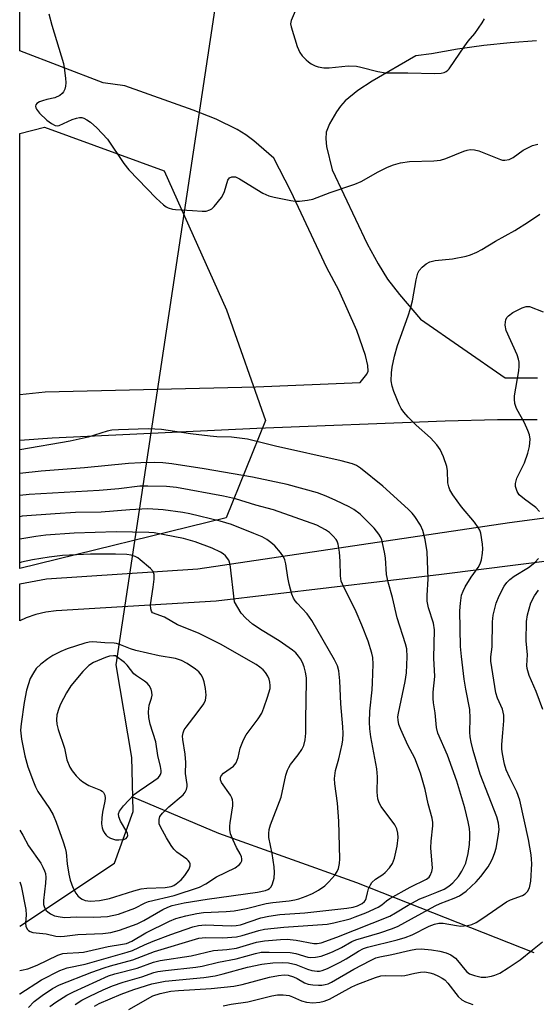
# Model space of a CAD drawing. Units: inches. Extents: x 1303765 to 1309765, y 545448 to 549448.
# Drawn here: x 1303765 to 1303897, y 546969 to 547221 of the extents above; entities that cross this region are included whole.
import ezdxf

# ---------------------------------------------------------------- set-up
doc = ezdxf.new("R2010")
doc.units = ezdxf.units.IN
doc.header["$MEASUREMENT"] = 0
for name, color, linetype in [('HYDRO-Hidden Single Line Stream', 5, 'Continuous'), ('HYDRO-Single Line Stream', 4, 'Continuous'), ('NTRL-Trees', 3, 'Continuous'), ('TRANS-Driveway', 251, 'Continuous'), ('Undefined', 1, 'Continuous')]:
    doc.layers.add(name, color=color, linetype=linetype)

msp = doc.modelspace()

# ---------------------------------------------------------------- linework, layer by layer
at = {"layer": 'HYDRO-Hidden Single Line Stream'}
msp.add_line((1303789.61, 547055.98), (1303817.5, 547240.59), dxfattribs=at)
at = {"layer": 'HYDRO-Single Line Stream'}
for points in [[(1303793.9, 547022.08), (1303793.62, 547032.22), (1303789.61, 547055.98)], [(1303764.92, 546989.07), (1303789.2, 547005.16), (1303794, 547018.43), (1303793.9, 547022.08)], [(1303896.66, 546982.25), (1303851.3, 547000.15), (1303815.95, 547012.82), (1303793.9, 547022.08)]]:
    msp.add_lwpolyline(points, dxfattribs=at)
at = {"layer": 'NTRL-Trees'}
msp.add_polyline3d([(1303817.79, 547093.67, 0), (1303764.93, 547080.64, 0), (1303764.94, 547192.05, 0), (1303771.23, 547193.66, 0), (1303801.92, 547182.55, 0), (1303817.86, 547146.9, 0), (1303827.84, 547118.53, 0)], close=True, dxfattribs=at)
at = {"layer": 'TRANS-Driveway'}
for points in [[(1303897.45, 547118.78), (1303887.32, 547118.76), (1303873.85, 547118.43), (1303825.66, 547116.48), (1303773.27, 547114.05), (1303764.93, 547113.46), (1303764.93, 547125.27), (1303771.47, 547125.93), (1303825.36, 547127.22), (1303852.13, 547128.31), (1303853.82, 547130.41), (1303854.19, 547131.23), (1303854.1, 547132.64), (1303853.52, 547135.21), (1303851.22, 547141.66), (1303846.67, 547151.97), (1303843.58, 547157.71), (1303834.33, 547177.32), (1303830, 547185.76), (1303824.91, 547190.21), (1303822.85, 547191.73), (1303820.6, 547193.12), (1303815.25, 547195.73), (1303809.36, 547198.02), (1303791.81, 547204.26), (1303786.27, 547205.08), (1303764.94, 547213.24), (1303764.94, 547236.25)], [(1303897.26, 547215.78), (1303890.49, 547215.3), (1303883.75, 547214.59), (1303877.03, 547213.67), (1303870.35, 547212.52), (1303866.36, 547211.99), (1303855.15, 547205.46), (1303851.53, 547203.12), (1303848.3, 547200.44), (1303847.07, 547199.09), (1303846.03, 547197.62), (1303844.25, 547194.53), (1303843.41, 547192.43), (1303843.29, 547190.72), (1303843.51, 547188.71), (1303844.97, 547182.74), (1303853.94, 547163.78), (1303856.68, 547158.69), (1303859.13, 547154.8), (1303862.19, 547150.87), (1303867.6, 547144.52), (1303889.25, 547129.52), (1303897.55, 547129.54)], [(1303939.92, 547087.58), (1303872.92, 547079.16), (1303815.22, 547072.31), (1303774.22, 547069.81), (1303771.62, 547069.47), (1303769.07, 547068.87), (1303766.59, 547068.02), (1303764.93, 547067.26), (1303764.93, 547076.76), (1303771.81, 547077.99), (1303810.5, 547080.59), (1303890.34, 547092.44), (1303977.04, 547103.98)]]:
    msp.add_lwpolyline(points, dxfattribs=at)
at = {"layer": 'Undefined'}
for points, elevation in [([(1303772.41, 547222.77), (1303773.12, 547219.81), (1303776.11, 547210.01), (1303776.31, 547208.86), (1303776.61, 547206.24), (1303776.7, 547205.07), (1303776.66, 547204.21), (1303776.46, 547203.44), (1303776.12, 547202.71), (1303775.82, 547202.29), (1303775.19, 547201.78), (1303773.91, 547201.21), (1303771.87, 547200.78), (1303770.76, 547200.46), (1303769.98, 547200.15), (1303769.32, 547199.77), (1303769.03, 547199.44), (1303768.95, 547199.08), (1303769.01, 547198.68), (1303769.18, 547198.29), (1303769.96, 547197.28), (1303771.88, 547195.48), (1303773.02, 547194.61), (1303774.01, 547194.16), (1303774.52, 547194.08), (1303775.02, 547194.16), (1303778.33, 547195.7), (1303779.43, 547196.03), (1303780.26, 547196.16), (1303780.8, 547196.14), (1303781.31, 547195.99), (1303782.07, 547195.61), (1303783.03, 547194.97), (1303784.65, 547193.51), (1303787.41, 547190.6), (1303791.58, 547184.42), (1303792.89, 547182.76), (1303799.86, 547175.52), (1303801.74, 547173.78), (1303802.42, 547173.29), (1303802.93, 547173.05), (1303804.01, 547172.71), (1303804.85, 547172.58), (1303809.19, 547172.37), (1303811.67, 547172.15), (1303812.7, 547172.22), (1303813.65, 547172.53), (1303814.1, 547172.81), (1303814.73, 547173.41), (1303816.6, 547175.72), (1303817.04, 547176.46), (1303817.35, 547177.19), (1303818.22, 547180.11), (1303818.65, 547180.71), (1303819.24, 547180.95), (1303820.16, 547180.94), (1303821.25, 547180.5), (1303827.19, 547176.83), (1303828.71, 547176.09), (1303830.1, 547175.74), (1303834.36, 547174.93), (1303835.5, 547174.78), (1303836.61, 547174.77), (1303838.6, 547174.98), (1303840.01, 547175.27), (1303844.45, 547176.97), (1303850.76, 547179.11), (1303852.33, 547179.82), (1303856.68, 547182.23), (1303859.08, 547183.44), (1303860.65, 547184.08), (1303862.48, 547184.56), (1303864.71, 547184.87), (1303870.98, 547185.12), (1303872.67, 547185.27), (1303874.06, 547185.68), (1303878.67, 547187.58), (1303879.48, 547187.83), (1303880.3, 547187.97), (1303881.36, 547187.91), (1303882.49, 547187.61), (1303888.03, 547185.38), (1303888.59, 547185.26), (1303889.15, 547185.25), (1303890.26, 547185.44), (1303891.29, 547185.91), (1303893.9, 547187.79), (1303896.25, 547188.98), (1303897.64, 547189.34)], 408), ([(1303836.13, 547225.06), (1303834.47, 547221.04), (1303834.31, 547220.21), (1303834.4, 547219.38), (1303835.95, 547214.39), (1303836.62, 547212.8), (1303837.28, 547211.93), (1303838.25, 547210.94), (1303838.89, 547210.41), (1303839.6, 547209.95), (1303840.61, 547209.44), (1303841.39, 547209.13), (1303842.82, 547208.9), (1303844.16, 547208.93), (1303849, 547209.39), (1303851.17, 547209.34), (1303852.28, 547209.11), (1303856.67, 547207.93), (1303858.57, 547207.63), (1303864.35, 547207.61), (1303871.2, 547207.44), (1303872.82, 547207.53), (1303873.62, 547207.74), (1303874.13, 547207.97), (1303874.58, 547208.27), (1303874.93, 547208.64), (1303878.91, 547214.55), (1303879.78, 547215.72), (1303881.46, 547217.73), (1303883.33, 547220.4), (1303883.93, 547221.41)], 406), ([(1303779.13, 546969.03), (1303780.85, 546970.08), (1303782.84, 546971.12), (1303786.32, 546972.77), (1303788.72, 546973.8), (1303791.44, 546974.74), (1303796.23, 546976.09), (1303799.23, 546977.19), (1303800.28, 546977.46), (1303802.28, 546977.74), (1303810.03, 546978.55), (1303811.68, 546978.79), (1303815.8, 546979.83), (1303820.38, 546980.69), (1303825.31, 546982.09), (1303826.79, 546982.36), (1303828.82, 546982.41), (1303834.2, 546982.3), (1303835.61, 546982.04), (1303838.73, 546981.15), (1303839.5, 546981.03), (1303840.67, 546981.09), (1303842.11, 546981.39), (1303843.49, 546981.86), (1303845.06, 546982.51), (1303847.31, 546983.61), (1303850.02, 546985.13), (1303851.03, 546985.58), (1303857.16, 546987.36), (1303860.38, 546988.45), (1303861.88, 546989.06), (1303871.34, 546994.28), (1303872.6, 546994.84), (1303876.21, 546996.21), (1303877.54, 546996.85), (1303879.22, 546998.05), (1303880.57, 546999.22), (1303881.82, 547000.45), (1303883.01, 547001.82), (1303884.91, 547004.26), (1303885.35, 547004.98), (1303885.98, 547006.31), (1303886.64, 547007.93), (1303886.97, 547009.07), (1303887.49, 547012.02), (1303887.68, 547013.79), (1303887.53, 547015.44), (1303887.14, 547017.07), (1303882.86, 547028.02), (1303881.05, 547034.02), (1303880.52, 547036.17), (1303880.27, 547037.54), (1303880.18, 547038.71), (1303880.29, 547042.3), (1303880.17, 547044.56), (1303879.16, 547049.73), (1303878.74, 547052.28), (1303878.05, 547058.16), (1303877.83, 547060.7), (1303877.65, 547069.8), (1303877.78, 547071.82), (1303878.08, 547073.82), (1303878.45, 547074.9), (1303879, 547075.93), (1303880.58, 547078.41), (1303882.35, 547080.96), (1303882.84, 547081.86), (1303883.15, 547082.9), (1303883.42, 547084.6), (1303883.49, 547085.74), (1303883.41, 547086.88), (1303883, 547089.69), (1303882.72, 547090.45), (1303882.35, 547091.16), (1303881.36, 547092.52), (1303878.05, 547096.48), (1303875.82, 547099.57), (1303875.08, 547100.81), (1303874.81, 547101.58), (1303874.59, 547102.64), (1303874.45, 547105.72), (1303874.3, 547106.83), (1303873.46, 547109.3), (1303872.62, 547111.15), (1303871.75, 547112.33), (1303870.16, 547114.09), (1303866.45, 547117.35), (1303864.42, 547119.41), (1303863.28, 547120.7), (1303862.65, 547121.64), (1303862.09, 547122.65), (1303860.73, 547125.97), (1303860.27, 547127.38), (1303860.07, 547128.77), (1303860.14, 547130.78), (1303860.32, 547132.2), (1303860.92, 547135.01), (1303861.67, 547137.81), (1303864.41, 547145.34), (1303865.02, 547147.27), (1303865.49, 547149.2), (1303866.44, 547154.58), (1303866.85, 547156.28), (1303867.22, 547157.02), (1303867.95, 547157.83), (1303869.01, 547158.72), (1303869.97, 547159.23), (1303871.35, 547159.51), (1303875.73, 547160.02), (1303879.23, 547160.65), (1303880.37, 547160.96), (1303882, 547161.65), (1303883.29, 547162.34), (1303886.73, 547164.53), (1303891.76, 547167.22), (1303895.24, 547169.43), (1303898.11, 547171.44)], 410), ([(1303898.01, 547095.26), (1303897.12, 547096.31), (1303894.16, 547098.41), (1303892.86, 547099.51), (1303892.28, 547100.4), (1303891.87, 547101.64), (1303891.88, 547102.43), (1303892.25, 547103.78), (1303892.71, 547104.84), (1303894.21, 547107.72), (1303895.09, 547110.21), (1303895.52, 547111.89), (1303895.65, 547113.82), (1303895.45, 547114.93), (1303895.04, 547116.05), (1303894.16, 547117.96), (1303892.16, 547121.64), (1303891.74, 547122.96), (1303891.6, 547124.01), (1303891.63, 547124.87), (1303892.72, 547131.29), (1303892.85, 547132.45), (1303892.81, 547133.5), (1303892.68, 547134.28), (1303892.32, 547135.35), (1303889.53, 547141.58), (1303889.29, 547143), (1303889.31, 547143.86), (1303889.42, 547144.39), (1303889.71, 547144.92), (1303890.08, 547145.34), (1303891.24, 547146.23), (1303893.59, 547147.45), (1303894.64, 547147.79), (1303895.44, 547147.75), (1303898.98, 547146.44)], 412), ([(1303784.09, 546968.6), (1303785.28, 546969.22), (1303790.9, 546971.63), (1303794.16, 546972.81), (1303798.76, 546974.27), (1303800.46, 546974.65), (1303802.2, 546974.94), (1303812.08, 546975.93), (1303815.01, 546976.37), (1303817.02, 546976.83), (1303823.28, 546978.54), (1303826.96, 546979.35), (1303829.75, 546979.68), (1303832.34, 546979.73), (1303833.77, 546979.68), (1303835.63, 546979.28), (1303838.63, 546978.05), (1303839.71, 546977.71), (1303841.12, 546977.55), (1303841.69, 546977.57), (1303842.41, 546977.71), (1303843.75, 546978.23), (1303846.96, 546979.83), (1303848.55, 546980.72), (1303851.67, 546982.68), (1303852.96, 546983.31), (1303854.01, 546983.66), (1303861.55, 546985.53), (1303863.67, 546986.13), (1303865.45, 546986.85), (1303869.82, 546989.06), (1303871.18, 546989.59), (1303872.3, 546989.83), (1303873.36, 546989.82), (1303876.77, 546989.2), (1303877.92, 546989.1), (1303879.63, 546989.19), (1303880.73, 546989.46), (1303881.78, 546989.98), (1303883.54, 546991.07), (1303889.57, 546995.27), (1303890.63, 546995.78), (1303893.66, 546996.91), (1303894.38, 546997.34), (1303894.95, 546997.92), (1303895.44, 546998.91), (1303895.8, 547000.6), (1303896.04, 547005.02), (1303896.02, 547006.18), (1303895.9, 547007.3), (1303895.26, 547011.25), (1303892.99, 547021.32), (1303892.24, 547023.48), (1303890.41, 547027.04), (1303889.47, 547029.12), (1303889.07, 547030.55), (1303888.58, 547033.2), (1303888.43, 547034.38), (1303888.43, 547035.57), (1303888.62, 547038.54), (1303888.93, 547041.67), (1303888.93, 547043.06), (1303888.55, 547044.63), (1303887.3, 547047.43), (1303886.88, 547048.81), (1303885.57, 547056.96), (1303885.57, 547058.07), (1303885.92, 547060.62), (1303885.98, 547066.97), (1303886.2, 547068.71), (1303886.98, 547071.79), (1303887.73, 547073.63), (1303888.99, 547076.17), (1303889.65, 547077.08), (1303890.45, 547077.88), (1303891.58, 547078.68), (1303895.26, 547080.93), (1303896.81, 547082.22), (1303897.78, 547083.26)], 412), ([(1303898.86, 547044.51), (1303897.21, 547049.13), (1303895.38, 547053.23), (1303894.85, 547055.04), (1303894.79, 547055.82), (1303894.96, 547058.51), (1303894.62, 547062.18), (1303894.71, 547067.07), (1303894.95, 547068.79), (1303895.83, 547071.9), (1303896.77, 547073.7), (1303897.8, 547075.1)], 414), ([(1303792.87, 546967.72), (1303799.02, 546971.23), (1303800.92, 546971.84), (1303803.61, 546972.4), (1303805.61, 546972.62), (1303813.96, 546973.1), (1303819.74, 546973.67), (1303821.92, 546974.1), (1303828.9, 546976), (1303831.17, 546976.41), (1303832.61, 546976.56), (1303833.7, 546976.48), (1303835.03, 546976.09), (1303836.02, 546975.62), (1303837.86, 546974.52), (1303838.81, 546974.18), (1303839.98, 546974.01), (1303841.46, 546973.92), (1303842.32, 546973.96), (1303843.14, 546974.09), (1303843.89, 546974.33), (1303844.8, 546974.74), (1303850.5, 546978.07), (1303854.74, 546980.3), (1303856.09, 546980.92), (1303857.15, 546981.22), (1303860.23, 546981.79), (1303864.99, 546982.93), (1303866.33, 546983.17), (1303867.73, 546983.22), (1303870.35, 546983.03), (1303872.48, 546982.68), (1303874.1, 546982.26), (1303875.35, 546981.69), (1303876.5, 546980.9), (1303877.05, 546980.3), (1303878.89, 546977.92), (1303879.45, 546977.35), (1303880.1, 546976.89), (1303881.42, 546976.39), (1303883.1, 546976.02), (1303884.27, 546976.02), (1303885.74, 546976.24), (1303886.58, 546976.47), (1303887.85, 546977.01), (1303890.02, 546978.35), (1303893.07, 546980.46), (1303896.25, 546982.96), (1303898.77, 546985.06)], 414), ([(1303817.02, 546968.67), (1303819.04, 546969.06), (1303823.33, 546969.69), (1303829.48, 546971.18), (1303830.94, 546971.45), (1303832.42, 546971.47), (1303833.89, 546971.28), (1303834.78, 546970.96), (1303837.06, 546969.92), (1303838.36, 546969.58), (1303839.97, 546969.41), (1303841.81, 546969.57), (1303842.9, 546969.84), (1303844.25, 546970.36), (1303850.01, 546973.49), (1303851.51, 546974.23), (1303856.06, 546975.92), (1303857.4, 546976.3), (1303858.56, 546976.39), (1303862.69, 546976.33), (1303863.56, 546976.45), (1303866.14, 546977.04), (1303867.54, 546977.26), (1303868.67, 546977.32), (1303869.94, 546977.13), (1303870.87, 546976.82), (1303872.15, 546976.26), (1303873.14, 546975.73), (1303873.77, 546975.3), (1303874.58, 546974.44), (1303877.19, 546971.08), (1303878.15, 546970.2), (1303879.05, 546969.65), (1303880.93, 546968.98)], 416)]:
    msp.add_lwpolyline(points, dxfattribs=dict(at, elevation=elevation))
for points, elevation in [([(1303783.61, 547061.9), (1303782.71, 547061.83), (1303781.58, 547061.55), (1303777.07, 547060.11), (1303775.43, 547059.44), (1303773.44, 547058.41), (1303772.08, 547057.55), (1303770.33, 547056.2), (1303769.16, 547055.08), (1303768.41, 547053.95), (1303767.64, 547052.45), (1303766.67, 547049.53), (1303766.1, 547046.31), (1303765.3, 547040.86), (1303765.16, 547039.22), (1303765.35, 547036.96), (1303766.23, 547032.65), (1303767.02, 547029.89), (1303768.44, 547026.03), (1303768.97, 547024.74), (1303769.57, 547023.59), (1303772.54, 547019.2), (1303773.49, 547017.53), (1303774.27, 547015.7), (1303776.08, 547010.67), (1303776.59, 547009.02), (1303776.84, 547007.9), (1303777.05, 547005.05), (1303777.47, 547002.41), (1303777.87, 547000.82), (1303778.5, 546998.97), (1303779.27, 546997.55), (1303779.82, 546996.86), (1303780.45, 546996.25), (1303780.91, 546995.95), (1303781.65, 546995.66), (1303783.02, 546995.49), (1303785.32, 546995.64), (1303787.88, 546996.14), (1303789.28, 546996.53), (1303794.16, 546998.14), (1303796.06, 546998.61), (1303797.5, 546998.78), (1303802.18, 546998.98), (1303803.7, 546999.23), (1303804.36, 546999.49), (1303805.01, 546999.86), (1303806.28, 547000.96), (1303807.23, 547002.04), (1303808.2, 547003.53), (1303808.43, 547004.04), (1303808.56, 547004.54), (1303808.55, 547005.03), (1303808.41, 547005.48), (1303808.1, 547005.89), (1303807.68, 547006.26), (1303805.2, 547007.99), (1303804.4, 547008.82), (1303803.69, 547009.72), (1303802.48, 547011.65), (1303800.95, 547014.5), (1303800.67, 547015.31), (1303800.62, 547016.36), (1303800.81, 547017.11), (1303801.46, 547018.01), (1303803.15, 547019.62), (1303806.75, 547022.71), (1303807.33, 547023.39), (1303807.66, 547024.08), (1303807.83, 547024.82), (1303807.83, 547025.37), (1303807.42, 547028.17), (1303807.44, 547031.01), (1303807.31, 547033.1), (1303806.67, 547036.89), (1303806.65, 547037.74), (1303806.75, 547038.57), (1303807.06, 547039.33), (1303807.53, 547040.04), (1303810.38, 547043.68), (1303812.04, 547045.99), (1303812.5, 547046.96), (1303812.65, 547048.2), (1303812.49, 547049.91), (1303812.19, 547051.6), (1303811.83, 547052.7), (1303811.43, 547053.42), (1303810.78, 547054.19), (1303809.93, 547054.9), (1303807.78, 547056.35), (1303806.35, 547057.12), (1303804.79, 547057.65), (1303800.64, 547058.27), (1303794.69, 547059.62), (1303793.33, 547060.05), (1303790.77, 547061.1), (1303789.71, 547061.42), (1303789.13, 547061.52), (1303786.68, 547061.61)], 396), ([(1303788.96, 547058.32), (1303787.93, 547058.2), (1303786.85, 547057.89), (1303783.8, 547056.61), (1303782.65, 547055.83), (1303781.09, 547054.3), (1303778.01, 547050.59), (1303776.93, 547048.83), (1303775.39, 547045.91), (1303774.91, 547044.83), (1303774.44, 547043.2), (1303774.36, 547041.88), (1303774.46, 547040.77), (1303774.73, 547039.4), (1303776.35, 547034.66), (1303777.02, 547031.64), (1303777.75, 547029.8), (1303778.34, 547028.86), (1303779.41, 547027.56), (1303780.2, 547026.75), (1303781.11, 547026.01), (1303782.6, 547025.06), (1303785.59, 547023.91), (1303786.04, 547023.65), (1303786.39, 547023.3), (1303786.73, 547022.64), (1303786.84, 547021.88), (1303786.75, 547021.07), (1303786.15, 547018.28), (1303785.95, 547016.8), (1303785.85, 547015.31), (1303786.02, 547014.21), (1303786.31, 547013.45), (1303786.7, 547012.75), (1303787.03, 547012.34), (1303787.44, 547012.01), (1303788.14, 547011.62), (1303788.9, 547011.32), (1303789.43, 547011.19), (1303790.31, 547011.15), (1303791.46, 547011.28), (1303792.18, 547011.53), (1303792.47, 547011.86), (1303792.58, 547012.31), (1303792.51, 547012.79), (1303792.33, 547013.25), (1303790.76, 547015.99), (1303790.28, 547017.03), (1303790.19, 547017.79), (1303790.45, 547018.49), (1303791.52, 547019.84), (1303794.36, 547022.84), (1303795.49, 547023.7), (1303799.3, 547026.25), (1303800.37, 547027.09), (1303800.71, 547027.48), (1303800.97, 547027.94), (1303801.11, 547028.42), (1303801.13, 547028.9), (1303800.99, 547029.94), (1303800.33, 547032.75), (1303799.79, 547036.29), (1303798.36, 547040.79), (1303798.03, 547042.51), (1303797.92, 547043.96), (1303797.95, 547044.83), (1303798.11, 547045.66), (1303798.69, 547047.48), (1303798.81, 547048.26), (1303798.78, 547049.02), (1303798.58, 547049.76), (1303798.09, 547050.68), (1303797.57, 547051.28), (1303796.92, 547051.79), (1303794.79, 547053.14), (1303794.16, 547053.69), (1303792.42, 547055.93), (1303791.74, 547056.63), (1303789.42, 547058.26)], 394)]:
    msp.add_lwpolyline(points, close=True, dxfattribs=dict(at, elevation=elevation))
for points in [[(1303797.8, 547116.42, 408), (1303790.23, 547116.22, 408), (1303788.48, 547116.08, 408), (1303787.32, 547115.81, 408), (1303782.45, 547114.33, 408), (1303777.84, 547113.31, 408), (1303764.93, 547111.06, 408)], [(1303772.66, 546968.44, 408), (1303774.19, 546969.56, 408), (1303776.95, 546971.4, 408), (1303778.69, 546972.28, 408), (1303787.64, 546976.37, 408), (1303789.26, 546976.86, 408), (1303795.02, 546978.29, 408), (1303799.18, 546979.83, 408), (1303800.92, 546980.29, 408), (1303808.82, 546981.47, 408), (1303814.57, 546982.83, 408), (1303817.95, 546983.06, 408), (1303820.48, 546983.4, 408), (1303825.56, 546984.93, 408), (1303827.58, 546985.3, 408), (1303831.72, 546985.67, 408), (1303833.44, 546985.69, 408), (1303835.7, 546985.5, 408), (1303840.24, 546984.58, 408), (1303841.1, 546984.58, 408), (1303842.09, 546984.8, 408), (1303846.16, 546986.28, 408), (1303859.68, 546991.66, 408), (1303861.18, 546992.44, 408), (1303864.37, 546994.43, 408), (1303867.42, 546996.02, 408), (1303868.74, 546996.61, 408), (1303871.78, 546997.75, 408), (1303873.63, 546998.53, 408), (1303874.81, 546999.26, 408), (1303875.83, 547000.17, 408), (1303877.27, 547001.81, 408), (1303878.17, 547003.13, 408), (1303879.17, 547005.21, 408), (1303879.81, 547007.67, 408), (1303880.1, 547009.94, 408), (1303880.21, 547011.73, 408), (1303880.22, 547012.91, 408), (1303880.13, 547014.03, 408), (1303879.81, 547015.75, 408), (1303878.91, 547019.37, 408), (1303876.85, 547026.17, 408), (1303874.47, 547032.83, 408), (1303872.01, 547038.51, 408), (1303871.65, 547039.92, 408), (1303871.29, 547043.66, 408), (1303870.87, 547046.22, 408), (1303870.79, 547047.33, 408), (1303870.85, 547048.95, 408), (1303871.23, 547053.01, 408), (1303871.01, 547057.71, 408), (1303871.19, 547064.96, 408), (1303870.93, 547066.66, 408), (1303869.63, 547070.58, 408), (1303869.31, 547072.31, 408), (1303869.26, 547073.78, 408), (1303869.5, 547078.05, 408), (1303869.29, 547084.91, 408), (1303868.72, 547088.11, 408), (1303868.19, 547090.41, 408), (1303867.56, 547091.73, 408), (1303866.13, 547093.98, 408), (1303865.39, 547094.87, 408), (1303864.37, 547095.88, 408), (1303857.96, 547101.71, 408), (1303852.24, 547106.34, 408), (1303851.14, 547107.02, 408), (1303850.15, 547107.43, 408), (1303847.28, 547108.21, 408), (1303830.42, 547111.97, 408), (1303823.3, 547113.79, 408), (1303819.14, 547114.32, 408), (1303815.41, 547114.41, 408), (1303813.7, 547114.54, 408), (1303808.67, 547115.17, 408), (1303801.25, 547116.25, 408), (1303797.8, 547116.42, 408)], [(1303799.33, 547107.83, 406), (1303795.91, 547107.74, 406), (1303792.74, 547107.55, 406), (1303781.53, 547106.45, 406), (1303770.42, 547105.61, 406), (1303764.93, 547104.97, 406)], [(1303767.14, 546968.26, 406), (1303768.6, 546969.73, 406), (1303770.64, 546971.3, 406), (1303773.36, 546973.09, 406), (1303775.12, 546974.04, 406), (1303783.43, 546977.27, 406), (1303786.51, 546978.35, 406), (1303788.18, 546978.87, 406), (1303793.85, 546980.43, 406), (1303799.42, 546982.55, 406), (1303810.78, 546985.95, 406), (1303812.5, 546986.18, 406), (1303816.91, 546986.11, 406), (1303820.4, 546986.35, 406), (1303821.86, 546986.67, 406), (1303826.17, 546987.94, 406), (1303827.61, 546988.25, 406), (1303832.57, 546988.82, 406), (1303843.63, 546989.53, 406), (1303845.37, 546989.87, 406), (1303849.51, 546990.95, 406), (1303850.87, 546991.41, 406), (1303853.55, 546992.5, 406), (1303856.7, 546993.94, 406), (1303857.66, 546994.52, 406), (1303858.82, 546995.53, 406), (1303859.73, 546996.12, 406), (1303864.93, 546999.03, 406), (1303869.14, 547001.11, 406), (1303869.77, 547001.62, 406), (1303870.07, 547002.05, 406), (1303870.48, 547003.06, 406), (1303870.61, 547003.89, 406), (1303870.17, 547009.16, 406), (1303870.28, 547010.86, 406), (1303870.73, 547014.78, 406), (1303870.71, 547015.61, 406), (1303870.55, 547016.69, 406), (1303869.57, 547020.4, 406), (1303868.73, 547024.09, 406), (1303867.54, 547028.21, 406), (1303866.13, 547032.05, 406), (1303864.33, 547035.39, 406), (1303862.55, 547039.39, 406), (1303862.02, 547040.74, 406), (1303861.81, 547041.85, 406), (1303861.79, 547042.69, 406), (1303861.89, 547043.57, 406), (1303863.6, 547051.76, 406), (1303863.96, 547053.98, 406), (1303864.17, 547058.08, 406), (1303864.05, 547060.05, 406), (1303863.71, 547061.4, 406), (1303861.63, 547067.99, 406), (1303860.39, 547073.22, 406), (1303859.29, 547077.14, 406), (1303858.88, 547079.15, 406), (1303858.59, 547083.42, 406), (1303858.38, 547084.86, 406), (1303857.68, 547087.97, 406), (1303857.35, 547088.74, 406), (1303856.93, 547089.46, 406), (1303855.68, 547091.02, 406), (1303853.41, 547093.33, 406), (1303852.13, 547094.54, 406), (1303850.51, 547095.75, 406), (1303849.29, 547096.5, 406), (1303845.92, 547098.11, 406), (1303843.41, 547099.22, 406), (1303841.2, 547100.04, 406), (1303833.42, 547102.2, 406), (1303824.54, 547104.04, 406), (1303812.16, 547106.19, 406), (1303803.87, 547107.48, 406), (1303801.56, 547107.75, 406), (1303799.33, 547107.83, 406)], [(1303764.92, 546971.67, 404), (1303764.98, 546971.72, 404), (1303770.46, 546975.33, 404), (1303775.19, 546977.71, 404), (1303777.11, 546978.38, 404), (1303781.7, 546979.36, 404), (1303792.41, 546982.36, 404), (1303793.79, 546982.86, 404), (1303796.9, 546984.3, 404), (1303799.07, 546985.18, 404), (1303803.59, 546986.89, 404), (1303809.28, 546988.9, 404), (1303810.69, 546989.22, 404), (1303812.43, 546989.4, 404), (1303819.1, 546989.14, 404), (1303820.37, 546989.19, 404), (1303821.44, 546989.44, 404), (1303826.68, 546991.2, 404), (1303828.68, 546991.64, 404), (1303831.56, 546992.06, 404), (1303837.95, 546992.51, 404), (1303848.66, 546993.71, 404), (1303850.34, 546993.96, 404), (1303851.41, 546994.26, 404), (1303852.62, 546994.9, 404), (1303853.22, 546995.39, 404), (1303853.5, 546995.74, 404), (1303853.69, 546996.17, 404), (1303853.96, 546997.56, 404), (1303854.28, 546998.61, 404), (1303854.72, 546999.61, 404), (1303855.14, 547000.26, 404), (1303856.03, 547001.1, 404), (1303857.89, 547002.27, 404), (1303858.54, 547002.77, 404), (1303859.66, 547003.97, 404), (1303860.42, 547005.1, 404), (1303860.89, 547006.45, 404), (1303861.59, 547009.57, 404), (1303861.82, 547011.75, 404), (1303861.76, 547012.85, 404), (1303861.48, 547013.98, 404), (1303861, 547015.05, 404), (1303857.52, 547019.73, 404), (1303857.01, 547020.68, 404), (1303856.65, 547021.66, 404), (1303856.43, 547023.34, 404), (1303856.51, 547027.33, 404), (1303856.39, 547029.36, 404), (1303854.87, 547037.59, 404), (1303854.57, 547039.6, 404), (1303854.51, 547041.29, 404), (1303854.57, 547044.1, 404), (1303855.19, 547049.58, 404), (1303855.31, 547051.35, 404), (1303855.47, 547056.12, 404), (1303855.36, 547057.83, 404), (1303855.09, 547058.95, 404), (1303854.12, 547062.04, 404), (1303852.52, 547066.16, 404), (1303851.06, 547069.58, 404), (1303847.55, 547076.66, 404), (1303847.26, 547077.42, 404), (1303847.07, 547078.81, 404), (1303846.98, 547082.54, 404), (1303846.82, 547084.86, 404), (1303846.47, 547086.89, 404), (1303846.2, 547087.64, 404), (1303845.93, 547088.09, 404), (1303845.24, 547088.93, 404), (1303844.23, 547089.87, 404), (1303843.23, 547090.53, 404), (1303840.99, 547091.75, 404), (1303829.93, 547095.66, 404), (1303825.4, 547096.92, 404), (1303820.16, 547098.54, 404), (1303817.14, 547099.21, 404), (1303805.08, 547101.41, 404), (1303802.54, 547101.66, 404), (1303797.76, 547101.78, 404)], [(1303797.76, 547101.78, 404), (1303795.68, 547101.71, 404), (1303790.27, 547101.08, 404), (1303785.28, 547100.61, 404), (1303767.38, 547099.66, 404), (1303764.93, 547099.36, 404)], [(1303764.92, 546977.67, 402), (1303765.39, 546977.75, 402), (1303766.98, 546978.16, 402), (1303769.35, 546979.05, 402), (1303774.7, 546981.61, 402), (1303776, 546982.03, 402), (1303777.09, 546982.18, 402), (1303780.03, 546982.3, 402), (1303781.22, 546982.42, 402), (1303787.61, 546983.87, 402), (1303791.24, 546984.41, 402), (1303792.27, 546984.64, 402), (1303793.66, 546985.24, 402), (1303797.26, 546987.35, 402), (1303803.24, 546990.33, 402), (1303804.92, 546990.98, 402), (1303807.5, 546991.74, 402), (1303810.31, 546992.32, 402), (1303812.02, 546992.57, 402), (1303817.77, 546992.79, 402), (1303819.82, 546993.02, 402), (1303823.04, 546993.58, 402), (1303828.08, 546994.85, 402), (1303829.73, 546995.11, 402), (1303833.95, 546995.53, 402), (1303835.35, 546995.79, 402), (1303836.42, 546996.09, 402), (1303838.28, 546996.72, 402), (1303839.92, 546997.43, 402), (1303841.41, 546998.29, 402), (1303843.06, 546999.42, 402), (1303844.11, 547000.38, 402), (1303845.61, 547002.13, 402), (1303846.25, 547003.06, 402), (1303846.56, 547003.81, 402), (1303846.82, 547005.14, 402), (1303846.88, 547006.28, 402), (1303846.64, 547015.91, 402), (1303846.32, 547020.52, 402), (1303845.62, 547025.47, 402), (1303845.56, 547026.92, 402), (1303845.81, 547028.9, 402), (1303846.65, 547031.94, 402), (1303847.54, 547035.66, 402), (1303847.69, 547036.77, 402), (1303847.76, 547038.39, 402), (1303847.67, 547040.13, 402), (1303847.16, 547045.97, 402), (1303846.89, 547051.9, 402), (1303846.64, 547054.46, 402), (1303846.29, 547055.71, 402), (1303845.56, 547057.23, 402), (1303839.72, 547067.37, 402), (1303838.51, 547069.09, 402), (1303835.94, 547071.77, 402), (1303835.44, 547072.39, 402), (1303835.04, 547073.06, 402), (1303834.62, 547074.11, 402), (1303833.95, 547076.66, 402), (1303833.57, 547078.37, 402), (1303833.09, 547081.84, 402), (1303832.79, 547082.89, 402), (1303832.47, 547083.63, 402), (1303831.69, 547084.75, 402), (1303830.24, 547086.43, 402), (1303829.27, 547087.34, 402), (1303828.22, 547088.09, 402), (1303827.01, 547088.74, 402), (1303824.89, 547089.67, 402), (1303819.17, 547091.95, 402), (1303816.3, 547092.8, 402), (1303808.45, 547094.66, 402), (1303806.7, 547095, 402), (1303801.64, 547095.72, 402), (1303797.74, 547095.91, 402)], [(1303797.74, 547095.91, 402), (1303793.14, 547095.71, 402), (1303785.75, 547095.09, 402), (1303779.2, 547094.97, 402), (1303773.98, 547094.68, 402), (1303765.55, 547094.03, 402), (1303764.93, 547093.92, 402)], [(1303764.92, 547000.38, 400), (1303765.01, 547000.19, 400), (1303765.27, 546999.38, 400), (1303766.46, 546993.34, 400), (1303766.58, 546991.98, 400), (1303766.41, 546989.83, 400), (1303766.53, 546989.02, 400), (1303766.84, 546988.3, 400), (1303767.17, 546987.95, 400), (1303767.58, 546987.71, 400), (1303768.32, 546987.47, 400), (1303771.66, 546987.08, 400), (1303774.2, 546986.53, 400), (1303775.25, 546986.43, 400), (1303776.38, 546986.49, 400), (1303779.78, 546986.95, 400), (1303786.21, 546987.21, 400), (1303788.27, 546987.44, 400), (1303790.51, 546988.05, 400), (1303794.96, 546989.66, 400), (1303796.72, 546990.54, 400), (1303801.57, 546993.33, 400), (1303802.83, 546993.94, 400), (1303804, 546994.35, 400), (1303807.08, 546995.02, 400), (1303812.89, 546996.01, 400), (1303825.79, 546997.75, 400), (1303827.84, 546998.19, 400), (1303828.49, 546998.44, 400), (1303828.87, 546998.69, 400), (1303829.34, 546999.16, 400), (1303829.7, 546999.92, 400), (1303830.05, 547001.36, 400), (1303830.19, 547002.82, 400), (1303830.06, 547004.22, 400), (1303829.56, 547007.67, 400), (1303828.74, 547011.73, 400), (1303828.69, 547012.78, 400), (1303828.81, 547013.84, 400), (1303829.16, 547014.97, 400), (1303831.86, 547022.14, 400), (1303833.1, 547027.72, 400), (1303833.5, 547029.01, 400), (1303833.83, 547029.73, 400), (1303834.27, 547030.45, 400), (1303836.26, 547032.97, 400), (1303837.19, 547034.32, 400), (1303837.66, 547035.35, 400), (1303838.03, 547036.78, 400), (1303838.21, 547038.51, 400), (1303838.21, 547041.98, 400), (1303838.4, 547051.85, 400), (1303838.33, 547052.7, 400), (1303838.08, 547054.12, 400), (1303837.74, 547055.52, 400), (1303837.37, 547056.59, 400), (1303836.83, 547057.56, 400), (1303836.36, 547058.25, 400), (1303835.62, 547059.04, 400), (1303834.8, 547059.75, 400), (1303831.33, 547062.1, 400), (1303827, 547064.75, 400), (1303824.56, 547066.38, 400), (1303822.79, 547067.94, 400), (1303821.62, 547069.23, 400), (1303819.93, 547072.13, 400), (1303818.78, 547081.7, 400), (1303818.44, 547082.8, 400), (1303817.63, 547083.93, 400), (1303817.01, 547084.46, 400), (1303816.32, 547084.89, 400), (1303814.23, 547085.84, 400), (1303809.85, 547087.49, 400), (1303806.85, 547088.31, 400), (1303799.35, 547089.82, 400), (1303798.01, 547089.91, 400), (1303789.59, 547090.02, 400)], [(1303789.59, 547090.02, 400), (1303778.89, 547089.72, 400), (1303771.57, 547089.17, 400), (1303769.07, 547088.88, 400), (1303764.93, 547088.17, 400)], [(1303764.92, 547013.62, 398), (1303765.71, 547012.34, 398), (1303767.16, 547009.66, 398), (1303770.34, 547005.16, 398), (1303770.88, 547004.21, 398), (1303771.29, 547003.26, 398), (1303771.49, 547002.52, 398), (1303771.59, 547001.5, 398), (1303771.5, 547000.05, 398), (1303770.99, 546995.66, 398), (1303771.04, 546994.59, 398), (1303771.23, 546993.86, 398), (1303771.72, 546993.06, 398), (1303772.12, 546992.69, 398), (1303772.81, 546992.21, 398), (1303773.84, 546991.74, 398), (1303775.29, 546991.42, 398), (1303776.47, 546991.3, 398), (1303779.42, 546991.48, 398), (1303783.71, 546991.37, 398), (1303785.69, 546991.41, 398), (1303787.37, 546991.57, 398), (1303790.2, 546992.17, 398), (1303794.43, 546993.69, 398), (1303797.03, 546995, 398), (1303797.93, 546995.38, 398), (1303804.48, 546996.94, 398), (1303810.97, 546999.04, 398), (1303812.62, 546999.89, 398), (1303815.28, 547001.67, 398), (1303820.11, 547003.99, 398), (1303821.25, 547004.87, 398), (1303821.58, 547005.29, 398), (1303821.78, 547005.76, 398), (1303821.82, 547006.29, 398), (1303821.73, 547006.82, 398), (1303821.41, 547007.56, 398), (1303820.45, 547009.19, 398), (1303819.57, 547011.06, 398), (1303818.94, 547012.7, 398), (1303818.73, 547013.81, 398), (1303818.7, 547014.64, 398), (1303818.78, 547015.51, 398), (1303819.52, 547019.86, 398), (1303819.54, 547020.69, 398), (1303819.42, 547021.43, 398), (1303819.27, 547021.91, 398), (1303818.89, 547022.65, 398), (1303816.63, 547025.85, 398), (1303816.34, 547026.51, 398), (1303816.32, 547027.15, 398), (1303816.53, 547027.6, 398), (1303817.07, 547028.21, 398), (1303819.65, 547030.04, 398), (1303820.05, 547030.43, 398), (1303820.37, 547030.89, 398), (1303820.9, 547032.23, 398), (1303821.36, 547034.64, 398), (1303822.22, 547036.78, 398), (1303822.9, 547038.03, 398), (1303825.98, 547042.18, 398), (1303826.91, 547043.61, 398), (1303827.46, 547044.94, 398), (1303828.4, 547047.68, 398), (1303829.04, 547049.89, 398), (1303829.1, 547050.71, 398), (1303829.02, 547051.51, 398), (1303828.84, 547052.29, 398), (1303828.5, 547053.06, 398), (1303827.83, 547054.02, 398), (1303827.25, 547054.68, 398), (1303826.39, 547055.42, 398), (1303825.46, 547056.06, 398), (1303816.31, 547061.25, 398), (1303812.23, 547063.37, 398), (1303810.68, 547064.09, 398), (1303805.34, 547066.26, 398), (1303801.96, 547068.24, 398), (1303798.92, 547069.33, 398), (1303798.67, 547069.75, 398), (1303798.5, 547070.3, 398), (1303798.42, 547071.39, 398), (1303799.12, 547075.87, 398), (1303799.36, 547077.96, 398), (1303799.37, 547079.11, 398), (1303799.13, 547079.87, 398), (1303798.42, 547080.68, 398), (1303795.78, 547082.9, 398), (1303795.13, 547083.38, 398), (1303794.45, 547083.73, 398), (1303793.48, 547084.08, 398), (1303792.38, 547084.26, 398), (1303789.48, 547084.37, 398)], [(1303789.48, 547084.37, 398), (1303783.01, 547084.33, 398), (1303775.84, 547084.01, 398), (1303772.5, 547083.58, 398), (1303768.16, 547082.86, 398), (1303765.42, 547082.29, 398), (1303764.93, 547082.14, 398)]]:
    msp.add_polyline3d(points, dxfattribs=at)

doc.saveas('drawing.dxf')
